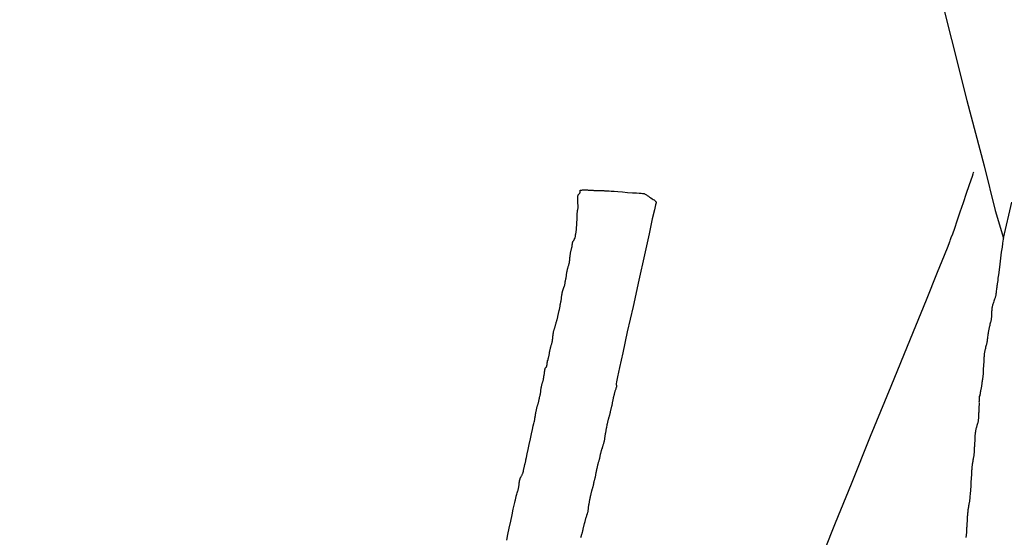
# Model space of a CAD drawing. Units: millimetres. Extents: x 178319 to 180737, y 1660417 to 1663195.
# Drawn here: x 178907 to 178936, y 1660524 to 1660540 of the extents above; entities that cross this region are included whole.
import ezdxf

# ---------------------------------------------------------------- set-up
doc = ezdxf.new("R2010")
doc.units = ezdxf.units.MM
doc.header["$MEASUREMENT"] = 0
for name, color, linetype in [('IMAGEM', 7, 'Continuous'), ('V-ARROIO', 151, 'Continuous'), ('V-LOTE', 1, 'Continuous'), ('V-REFERENCIA', 44, 'Continuous'), ('V-TESTADA', 5, 'Continuous'), ('V-VALETA', 173, 'Continuous')]:
    doc.layers.add(name, color=color, linetype=linetype)
picture_1 = doc.add_image_def('image1.jpg', size_in_pixel=(4023, 4629))

msp = doc.modelspace()

# ---------------------------------------------------------------- linework, layer by layer
at = {"layer": 'V-ARROIO'}
for points in [[(178936.454, 1660556.406), (178935.238, 1660554.413), (178934.535, 1660553.014), (178934.19, 1660551.821), (178934.2, 1660550.732), (178934.525, 1660549.084), (178934.598, 1660548.09), (178934.389, 1660547.012), (178934.032, 1660545.685), (178933.582, 1660544.524), (178933.519, 1660543.55), (178933.603, 1660542.629), (178933.823, 1660541.157), (178934.315, 1660539.19), (178934.766, 1660537.382), (178935.28, 1660535.438), (178935.614, 1660534.122), (178935.86, 1660533.3)], [(178935.86, 1660533.3), (178936.104, 1660534.364)]]:
    msp.add_lwpolyline(points, dxfattribs=at)
at = {"layer": 'V-LOTE'}
msp.add_lwpolyline([(178930.55, 1660524.04), (178930.88, 1660524.86), (178931.35, 1660526.02), (178931.92, 1660527.43), (178932.53, 1660528.91), (178933.1, 1660530.31), (178933.57, 1660531.47), (178933.9, 1660532.29), (178934.11, 1660532.79), (178934.22, 1660533.06), (178934.26, 1660533.17), (178934.27, 1660533.2), (178934.28, 1660533.22), (178934.29, 1660533.26), (178934.31, 1660533.32), (178934.35, 1660533.43), (178934.41, 1660533.59), (178934.48, 1660533.81), (178934.57, 1660534.08), (178934.67, 1660534.36), (178934.76, 1660534.63), (178934.84, 1660534.86), (178934.9, 1660535.03), (178934.94, 1660535.14), (178934.96, 1660535.21), (178934.97, 1660535.24), (178934.98, 1660535.25)], dxfattribs=at)
at = {"layer": 'V-REFERENCIA'}
msp.add_lwpolyline([(178921.14, 1660524.35), (178921.17, 1660524.51), (178921.21, 1660524.7), (178921.26, 1660524.91), (178921.3, 1660525.1), (178921.33, 1660525.26), (178921.36, 1660525.38), (178921.38, 1660525.46), (178921.39, 1660525.51), (178921.4, 1660525.54), (178921.4, 1660525.56), (178921.41, 1660525.58), (178921.41, 1660525.59), (178921.41, 1660525.61), (178921.42, 1660525.63), (178921.42, 1660525.65), (178921.43, 1660525.68), (178921.44, 1660525.71), (178921.45, 1660525.75), (178921.46, 1660525.78), (178921.47, 1660525.81), (178921.48, 1660525.83), (178921.48, 1660525.85), (178921.49, 1660525.87), (178921.49, 1660525.89), (178921.49, 1660525.9), (178921.5, 1660525.92), (178921.5, 1660525.93), (178921.5, 1660525.95), (178921.5, 1660525.96), (178921.51, 1660525.98), (178921.51, 1660526), (178921.51, 1660526.02), (178921.51, 1660526.03), (178921.51, 1660526.05), (178921.52, 1660526.07), (178921.52, 1660526.09), (178921.52, 1660526.11), (178921.53, 1660526.12), (178921.53, 1660526.14), (178921.54, 1660526.15), (178921.54, 1660526.17), (178921.54, 1660526.18), (178921.55, 1660526.19), (178921.55, 1660526.2), (178921.56, 1660526.22), (178921.56, 1660526.23), (178921.57, 1660526.25), (178921.58, 1660526.26), (178921.59, 1660526.28), (178921.59, 1660526.29), (178921.6, 1660526.31), (178921.61, 1660526.32), (178921.61, 1660526.34), (178921.62, 1660526.35), (178921.62, 1660526.37), (178921.63, 1660526.38), (178921.63, 1660526.39), (178921.63, 1660526.41), (178921.63, 1660526.43), (178921.64, 1660526.45), (178921.64, 1660526.47), (178921.65, 1660526.49), (178921.65, 1660526.51), (178921.66, 1660526.53), (178921.66, 1660526.56), (178921.67, 1660526.58), (178921.67, 1660526.6), (178921.68, 1660526.61), (178921.68, 1660526.63), (178921.69, 1660526.65), (178921.69, 1660526.67), (178921.7, 1660526.69), (178921.7, 1660526.73), (178921.72, 1660526.8), (178921.74, 1660526.9), (178921.77, 1660527.03), (178921.8, 1660527.18), (178921.84, 1660527.35), (178921.87, 1660527.5), (178921.9, 1660527.63), (178921.92, 1660527.73), (178921.94, 1660527.8), (178921.95, 1660527.84), (178921.96, 1660527.87), (178921.96, 1660527.89), (178921.97, 1660527.91), (178921.97, 1660527.92), (178921.97, 1660527.94), (178921.97, 1660527.96), (178921.98, 1660527.99), (178921.98, 1660528.01), (178921.99, 1660528.04), (178921.99, 1660528.08), (178922, 1660528.11), (178922, 1660528.14), (178922.01, 1660528.16), (178922.01, 1660528.18), (178922.02, 1660528.2), (178922.02, 1660528.22), (178922.02, 1660528.23), (178922.03, 1660528.25), (178922.03, 1660528.26), (178922.03, 1660528.27), (178922.03, 1660528.28), (178922.04, 1660528.3), (178922.04, 1660528.31), (178922.05, 1660528.33), (178922.05, 1660528.34), (178922.06, 1660528.36), (178922.06, 1660528.37), (178922.07, 1660528.39), (178922.07, 1660528.4), (178922.08, 1660528.42), (178922.08, 1660528.43), (178922.08, 1660528.44), (178922.09, 1660528.46), (178922.09, 1660528.47), (178922.09, 1660528.48), (178922.09, 1660528.49), (178922.1, 1660528.51), (178922.1, 1660528.52), (178922.1, 1660528.54), (178922.11, 1660528.55), (178922.11, 1660528.57), (178922.11, 1660528.58), (178922.12, 1660528.6), (178922.12, 1660528.61), (178922.13, 1660528.63), (178922.13, 1660528.64), (178922.13, 1660528.66), (178922.14, 1660528.67), (178922.14, 1660528.68), (178922.14, 1660528.7), (178922.14, 1660528.71), (178922.15, 1660528.73), (178922.15, 1660528.75), (178922.15, 1660528.77), (178922.15, 1660528.79), (178922.15, 1660528.81), (178922.16, 1660528.83), (178922.16, 1660528.85), (178922.16, 1660528.87), (178922.17, 1660528.88), (178922.17, 1660528.9), (178922.17, 1660528.91), (178922.18, 1660528.93), (178922.18, 1660528.94), (178922.18, 1660528.95), (178922.18, 1660528.96), (178922.19, 1660528.98), (178922.19, 1660528.99), (178922.2, 1660529.01), (178922.2, 1660529.02), (178922.21, 1660529.04), (178922.21, 1660529.05), (178922.22, 1660529.07), (178922.22, 1660529.08), (178922.23, 1660529.1), (178922.23, 1660529.11), (178922.23, 1660529.12), (178922.23, 1660529.14), (178922.23, 1660529.15), (178922.24, 1660529.16), (178922.24, 1660529.17), (178922.24, 1660529.19), (178922.24, 1660529.2), (178922.24, 1660529.22), (178922.25, 1660529.23), (178922.25, 1660529.25), (178922.25, 1660529.26), (178922.26, 1660529.28), (178922.26, 1660529.29), (178922.26, 1660529.31), (178922.26, 1660529.32), (178922.26, 1660529.33), (178922.26, 1660529.34), (178922.26, 1660529.35), (178922.27, 1660529.36), (178922.27, 1660529.37), (178922.27, 1660529.38), (178922.27, 1660529.39), (178922.27, 1660529.39), (178922.27, 1660529.4), (178922.27, 1660529.4), (178922.28, 1660529.41), (178922.28, 1660529.42), (178922.28, 1660529.43), (178922.28, 1660529.44), (178922.29, 1660529.45), (178922.29, 1660529.45), (178922.3, 1660529.46), (178922.3, 1660529.46), (178922.31, 1660529.47), (178922.31, 1660529.47), (178922.32, 1660529.47), (178922.32, 1660529.48), (178922.32, 1660529.49), (178922.32, 1660529.49), (178922.33, 1660529.5), (178922.33, 1660529.51), (178922.33, 1660529.52), (178922.33, 1660529.52), (178922.33, 1660529.53), (178922.33, 1660529.53), (178922.34, 1660529.54), (178922.34, 1660529.55), (178922.34, 1660529.56), (178922.34, 1660529.57), (178922.34, 1660529.58), (178922.34, 1660529.59), (178922.34, 1660529.6), (178922.34, 1660529.61), (178922.35, 1660529.61), (178922.35, 1660529.62), (178922.35, 1660529.63), (178922.35, 1660529.64), (178922.35, 1660529.65), (178922.35, 1660529.66), (178922.35, 1660529.67), (178922.36, 1660529.68), (178922.36, 1660529.69), (178922.36, 1660529.7), (178922.36, 1660529.72), (178922.36, 1660529.73), (178922.37, 1660529.74), (178922.37, 1660529.75), (178922.37, 1660529.76), (178922.38, 1660529.78), (178922.38, 1660529.79), (178922.38, 1660529.8), (178922.39, 1660529.82), (178922.39, 1660529.83), (178922.39, 1660529.84), (178922.39, 1660529.85), (178922.4, 1660529.87), (178922.4, 1660529.88), (178922.4, 1660529.9), (178922.4, 1660529.91), (178922.4, 1660529.93), (178922.41, 1660529.94), (178922.41, 1660529.96), (178922.41, 1660529.97), (178922.42, 1660529.99), (178922.42, 1660530), (178922.42, 1660530.01), (178922.43, 1660530.03), (178922.43, 1660530.04), (178922.43, 1660530.06), (178922.44, 1660530.07), (178922.44, 1660530.09), (178922.45, 1660530.11), (178922.45, 1660530.13), (178922.46, 1660530.15), (178922.47, 1660530.17), (178922.47, 1660530.19), (178922.48, 1660530.21), (178922.48, 1660530.23), (178922.49, 1660530.24), (178922.49, 1660530.26), (178922.49, 1660530.27), (178922.49, 1660530.29), (178922.49, 1660530.3), (178922.5, 1660530.31), (178922.5, 1660530.32), (178922.5, 1660530.34), (178922.5, 1660530.35), (178922.5, 1660530.37), (178922.5, 1660530.38), (178922.5, 1660530.4), (178922.51, 1660530.41), (178922.51, 1660530.43), (178922.51, 1660530.44), (178922.51, 1660530.46), (178922.51, 1660530.47), (178922.52, 1660530.48), (178922.52, 1660530.5), (178922.52, 1660530.51), (178922.52, 1660530.52), (178922.52, 1660530.53), (178922.53, 1660530.55), (178922.53, 1660530.56), (178922.54, 1660530.58), (178922.54, 1660530.59), (178922.55, 1660530.61), (178922.55, 1660530.62), (178922.56, 1660530.64), (178922.56, 1660530.65), (178922.57, 1660530.67), (178922.57, 1660530.68), (178922.57, 1660530.69), (178922.58, 1660530.71), (178922.58, 1660530.72), (178922.58, 1660530.73), (178922.59, 1660530.75), (178922.59, 1660530.76), (178922.6, 1660530.78), (178922.6, 1660530.8), (178922.61, 1660530.83), (178922.62, 1660530.85), (178922.62, 1660530.87), (178922.63, 1660530.88), (178922.63, 1660530.9), (178922.64, 1660530.92), (178922.64, 1660530.93), (178922.64, 1660530.94), (178922.65, 1660530.96), (178922.65, 1660530.97), (178922.65, 1660530.99), (178922.65, 1660531), (178922.66, 1660531.02), (178922.66, 1660531.04), (178922.67, 1660531.06), (178922.67, 1660531.08), (178922.68, 1660531.1), (178922.68, 1660531.12), (178922.69, 1660531.14), (178922.69, 1660531.16), (178922.7, 1660531.17), (178922.7, 1660531.19), (178922.7, 1660531.2), (178922.71, 1660531.22), (178922.71, 1660531.23), (178922.71, 1660531.24), (178922.71, 1660531.25), (178922.72, 1660531.27), (178922.72, 1660531.28), (178922.72, 1660531.3), (178922.72, 1660531.31), (178922.72, 1660531.33), (178922.73, 1660531.34), (178922.73, 1660531.36), (178922.73, 1660531.37), (178922.74, 1660531.39), (178922.74, 1660531.4), (178922.74, 1660531.42), (178922.75, 1660531.43), (178922.75, 1660531.44), (178922.75, 1660531.46), (178922.75, 1660531.47), (178922.76, 1660531.49), (178922.76, 1660531.51), (178922.76, 1660531.53), (178922.76, 1660531.55), (178922.76, 1660531.57), (178922.77, 1660531.59), (178922.77, 1660531.61), (178922.77, 1660531.63), (178922.78, 1660531.64), (178922.78, 1660531.66), (178922.78, 1660531.67), (178922.78, 1660531.68), (178922.78, 1660531.69), (178922.79, 1660531.7), (178922.79, 1660531.7), (178922.79, 1660531.71), (178922.79, 1660531.71), (178922.79, 1660531.72), (178922.79, 1660531.72), (178922.79, 1660531.73), (178922.8, 1660531.73), (178922.8, 1660531.74), (178922.8, 1660531.75), (178922.8, 1660531.76), (178922.8, 1660531.76), (178922.81, 1660531.77), (178922.81, 1660531.78), (178922.81, 1660531.79), (178922.82, 1660531.8), (178922.82, 1660531.81), (178922.82, 1660531.81), (178922.82, 1660531.82), (178922.82, 1660531.82), (178922.83, 1660531.83), (178922.83, 1660531.83), (178922.83, 1660531.84), (178922.83, 1660531.85), (178922.84, 1660531.86), (178922.84, 1660531.87), (178922.85, 1660531.88), (178922.85, 1660531.89), (178922.86, 1660531.9), (178922.86, 1660531.91), (178922.86, 1660531.92), (178922.86, 1660531.93), (178922.87, 1660531.95), (178922.87, 1660531.96), (178922.87, 1660531.98), (178922.87, 1660531.99), (178922.87, 1660532.01), (178922.88, 1660532.02), (178922.88, 1660532.04), (178922.88, 1660532.05), (178922.89, 1660532.07), (178922.89, 1660532.08), (178922.89, 1660532.1), (178922.9, 1660532.11), (178922.9, 1660532.12), (178922.9, 1660532.14), (178922.9, 1660532.15), (178922.91, 1660532.17), (178922.91, 1660532.19), (178922.91, 1660532.21), (178922.91, 1660532.22), (178922.91, 1660532.24), (178922.92, 1660532.26), (178922.92, 1660532.28), (178922.92, 1660532.3), (178922.93, 1660532.31), (178922.93, 1660532.33), (178922.93, 1660532.34), (178922.94, 1660532.36), (178922.94, 1660532.37), (178922.94, 1660532.39), (178922.95, 1660532.4), (178922.95, 1660532.42), (178922.96, 1660532.44), (178922.96, 1660532.46), (178922.97, 1660532.48), (178922.98, 1660532.5), (178922.98, 1660532.52), (178922.99, 1660532.54), (178922.99, 1660532.56), (178923, 1660532.57), (178923, 1660532.59), (178923, 1660532.6), (178923, 1660532.62), (178923, 1660532.63), (178923.01, 1660532.64), (178923.01, 1660532.65), (178923.01, 1660532.67), (178923.01, 1660532.68), (178923.01, 1660532.7), (178923.01, 1660532.71), (178923.01, 1660532.73), (178923.02, 1660532.74), (178923.02, 1660532.76), (178923.02, 1660532.77), (178923.02, 1660532.79), (178923.02, 1660532.8), (178923.03, 1660532.82), (178923.03, 1660532.83), (178923.03, 1660532.84), (178923.03, 1660532.86), (178923.03, 1660532.87), (178923.04, 1660532.89), (178923.04, 1660532.91), (178923.05, 1660532.93), (178923.05, 1660532.95), (178923.06, 1660532.97), (178923.06, 1660532.99), (178923.07, 1660533.01), (178923.07, 1660533.03), (178923.08, 1660533.04), (178923.08, 1660533.06), (178923.08, 1660533.08), (178923.08, 1660533.09), (178923.08, 1660533.11), (178923.09, 1660533.12), (178923.09, 1660533.14), (178923.09, 1660533.15), (178923.09, 1660533.16), (178923.09, 1660533.17), (178923.1, 1660533.18), (178923.1, 1660533.19), (178923.1, 1660533.2), (178923.11, 1660533.21), (178923.11, 1660533.21), (178923.12, 1660533.22), (178923.12, 1660533.22), (178923.13, 1660533.23), (178923.13, 1660533.24), (178923.14, 1660533.25), (178923.14, 1660533.26), (178923.15, 1660533.27), (178923.15, 1660533.29), (178923.16, 1660533.3), (178923.16, 1660533.31), (178923.16, 1660533.32), (178923.16, 1660533.33), (178923.17, 1660533.35), (178923.17, 1660533.36), (178923.17, 1660533.38), (178923.17, 1660533.39), (178923.17, 1660533.41), (178923.18, 1660533.42), (178923.18, 1660533.44), (178923.18, 1660533.45), (178923.19, 1660533.47), (178923.19, 1660533.48), (178923.19, 1660533.49), (178923.19, 1660533.51), (178923.19, 1660533.52), (178923.2, 1660533.54), (178923.2, 1660533.55), (178923.2, 1660533.57), (178923.2, 1660533.59), (178923.2, 1660533.61), (178923.2, 1660533.62), (178923.2, 1660533.64), (178923.21, 1660533.66), (178923.21, 1660533.68), (178923.21, 1660533.7), (178923.21, 1660533.71), (178923.21, 1660533.73), (178923.21, 1660533.74), (178923.21, 1660533.76), (178923.21, 1660533.77), (178923.21, 1660533.79), (178923.21, 1660533.8), (178923.22, 1660533.82), (178923.22, 1660533.84), (178923.22, 1660533.86), (178923.22, 1660533.88), (178923.22, 1660533.9), (178923.22, 1660533.92), (178923.22, 1660533.94), (178923.22, 1660533.96), (178923.22, 1660533.97), (178923.22, 1660533.99), (178923.22, 1660534), (178923.22, 1660534.02), (178923.22, 1660534.03), (178923.22, 1660534.04), (178923.22, 1660534.05), (178923.23, 1660534.07), (178923.23, 1660534.08), (178923.23, 1660534.1), (178923.23, 1660534.11), (178923.23, 1660534.13), (178923.24, 1660534.14), (178923.24, 1660534.16), (178923.24, 1660534.17), (178923.25, 1660534.19), (178923.25, 1660534.2), (178923.25, 1660534.21), (178923.25, 1660534.23), (178923.25, 1660534.24), (178923.25, 1660534.26), (178923.25, 1660534.27), (178923.25, 1660534.29), (178923.24, 1660534.31), (178923.24, 1660534.33), (178923.24, 1660534.35), (178923.24, 1660534.37), (178923.24, 1660534.39), (178923.24, 1660534.41), (178923.24, 1660534.43), (178923.24, 1660534.44), (178923.24, 1660534.46), (178923.24, 1660534.48), (178923.24, 1660534.5), (178923.24, 1660534.52), (178923.24, 1660534.53), (178923.24, 1660534.55), (178923.25, 1660534.56), (178923.25, 1660534.58), (178923.26, 1660534.59), (178923.27, 1660534.6), (178923.28, 1660534.61), (178923.29, 1660534.62), (178923.3, 1660534.63), (178923.3, 1660534.64), (178923.31, 1660534.65), (178923.31, 1660534.66), (178923.31, 1660534.67), (178923.31, 1660534.68), (178923.31, 1660534.69), (178923.31, 1660534.7), (178923.31, 1660534.71), (178923.31, 1660534.72), (178923.32, 1660534.72), (178923.33, 1660534.72), (178923.34, 1660534.72), (178923.36, 1660534.72), (178923.38, 1660534.73), (178923.41, 1660534.73), (178923.44, 1660534.73), (178923.47, 1660534.73), (178923.5, 1660534.73), (178923.53, 1660534.73), (178923.55, 1660534.72), (178923.57, 1660534.72), (178923.59, 1660534.72), (178923.61, 1660534.72), (178923.62, 1660534.72), (178923.64, 1660534.72), (178923.65, 1660534.72), (178923.67, 1660534.72), (178923.68, 1660534.72), (178923.7, 1660534.72), (178923.72, 1660534.71), (178923.74, 1660534.71), (178923.75, 1660534.71), (178923.77, 1660534.71), (178923.79, 1660534.71), (178923.81, 1660534.71), (178923.83, 1660534.71), (178923.84, 1660534.71), (178923.86, 1660534.71), (178923.87, 1660534.71), (178923.89, 1660534.71), (178923.9, 1660534.71), (178923.91, 1660534.71), (178923.92, 1660534.71), (178923.94, 1660534.71), (178923.95, 1660534.71), (178923.97, 1660534.71), (178923.98, 1660534.71), (178924, 1660534.71), (178924.01, 1660534.71), (178924.03, 1660534.7), (178924.04, 1660534.7), (178924.06, 1660534.7), (178924.07, 1660534.7), (178924.09, 1660534.7), (178924.11, 1660534.7), (178924.13, 1660534.7), (178924.17, 1660534.7), (178924.23, 1660534.69), (178924.32, 1660534.69), (178924.43, 1660534.68), (178924.57, 1660534.67), (178924.72, 1660534.65), (178924.86, 1660534.64), (178924.98, 1660534.64), (178925.06, 1660534.63), (178925.12, 1660534.63), (178925.16, 1660534.62), (178925.19, 1660534.62), (178925.21, 1660534.62), (178925.22, 1660534.61), (178925.24, 1660534.6), (178925.26, 1660534.59), (178925.28, 1660534.58), (178925.3, 1660534.56), (178925.34, 1660534.54), (178925.37, 1660534.51), (178925.41, 1660534.49), (178925.45, 1660534.46), (178925.48, 1660534.44), (178925.51, 1660534.43), (178925.53, 1660534.41), (178925.54, 1660534.4), (178925.55, 1660534.39), (178925.56, 1660534.38), (178925.56, 1660534.35), (178925.55, 1660534.29), (178925.52, 1660534.14), (178925.45, 1660533.87), (178925.36, 1660533.43), (178925.22, 1660532.8), (178925.05, 1660532.05), (178924.88, 1660531.27), (178924.71, 1660530.52), (178924.58, 1660529.9), (178924.48, 1660529.46), (178924.42, 1660529.19), (178924.39, 1660529.04), (178924.38, 1660528.98), (178924.38, 1660528.96), (178924.38, 1660528.95), (178924.38, 1660528.94), (178924.39, 1660528.94), (178924.39, 1660528.93), (178924.39, 1660528.92), (178924.39, 1660528.91), (178924.39, 1660528.9), (178924.39, 1660528.88), (178924.38, 1660528.87), (178924.37, 1660528.85), (178924.37, 1660528.82), (178924.36, 1660528.8), (178924.35, 1660528.78), (178924.34, 1660528.76), (178924.34, 1660528.74), (178924.33, 1660528.72), (178924.33, 1660528.7), (178924.32, 1660528.68), (178924.32, 1660528.67), (178924.32, 1660528.65), (178924.31, 1660528.64), (178924.31, 1660528.62), (178924.3, 1660528.6), (178924.3, 1660528.59), (178924.29, 1660528.56), (178924.29, 1660528.54), (178924.28, 1660528.52), (178924.28, 1660528.49), (178924.27, 1660528.47), (178924.27, 1660528.45), (178924.26, 1660528.43), (178924.26, 1660528.41), (178924.26, 1660528.39), (178924.26, 1660528.38), (178924.25, 1660528.36), (178924.25, 1660528.35), (178924.25, 1660528.33), (178924.24, 1660528.32), (178924.24, 1660528.3), (178924.23, 1660528.28), (178924.23, 1660528.26), (178924.22, 1660528.24), (178924.22, 1660528.22), (178924.21, 1660528.2), (178924.21, 1660528.18), (178924.2, 1660528.16), (178924.2, 1660528.15), (178924.2, 1660528.13), (178924.2, 1660528.12), (178924.19, 1660528.11), (178924.19, 1660528.09), (178924.19, 1660528.08), (178924.18, 1660528.06), (178924.18, 1660528.04), (178924.17, 1660528.03), (178924.17, 1660528.01), (178924.16, 1660527.99), (178924.15, 1660527.96), (178924.15, 1660527.94), (178924.14, 1660527.93), (178924.14, 1660527.91), (178924.13, 1660527.89), (178924.13, 1660527.88), (178924.13, 1660527.87), (178924.12, 1660527.85), (178924.12, 1660527.84), (178924.12, 1660527.82), (178924.11, 1660527.8), (178924.11, 1660527.79), (178924.1, 1660527.76), (178924.1, 1660527.74), (178924.09, 1660527.71), (178924.09, 1660527.69), (178924.08, 1660527.66), (178924.08, 1660527.64), (178924.07, 1660527.62), (178924.07, 1660527.6), (178924.07, 1660527.58), (178924.07, 1660527.57), (178924.06, 1660527.55), (178924.06, 1660527.54), (178924.06, 1660527.52), (178924.05, 1660527.51), (178924.05, 1660527.49), (178924.05, 1660527.47), (178924.04, 1660527.45), (178924.04, 1660527.43), (178924.04, 1660527.42), (178924.04, 1660527.4), (178924.03, 1660527.38), (178924.03, 1660527.36), (178924.03, 1660527.35), (178924.03, 1660527.33), (178924.03, 1660527.32), (178924.02, 1660527.3), (178924.02, 1660527.29), (178924.02, 1660527.27), (178924.01, 1660527.26), (178924.01, 1660527.24), (178924, 1660527.22), (178924, 1660527.2), (178923.99, 1660527.18), (178923.98, 1660527.16), (178923.98, 1660527.14), (178923.97, 1660527.12), (178923.97, 1660527.1), (178923.96, 1660527.09), (178923.96, 1660527.07), (178923.96, 1660527.06), (178923.95, 1660527.04), (178923.95, 1660527.03), (178923.95, 1660527.01), (178923.94, 1660527), (178923.94, 1660526.98), (178923.93, 1660526.96), (178923.93, 1660526.94), (178923.92, 1660526.92), (178923.92, 1660526.91), (178923.91, 1660526.89), (178923.91, 1660526.87), (178923.9, 1660526.85), (178923.9, 1660526.84), (178923.9, 1660526.82), (178923.9, 1660526.81), (178923.89, 1660526.79), (178923.89, 1660526.78), (178923.89, 1660526.76), (178923.88, 1660526.75), (178923.88, 1660526.73), (178923.87, 1660526.71), (178923.87, 1660526.69), (178923.86, 1660526.67), (178923.85, 1660526.65), (178923.85, 1660526.63), (178923.84, 1660526.61), (178923.84, 1660526.59), (178923.83, 1660526.58), (178923.83, 1660526.56), (178923.83, 1660526.55), (178923.82, 1660526.53), (178923.82, 1660526.52), (178923.82, 1660526.5), (178923.81, 1660526.48), (178923.81, 1660526.47), (178923.8, 1660526.44), (178923.8, 1660526.42), (178923.79, 1660526.39), (178923.79, 1660526.37), (178923.78, 1660526.34), (178923.78, 1660526.32), (178923.77, 1660526.3), (178923.77, 1660526.28), (178923.77, 1660526.26), (178923.77, 1660526.25), (178923.76, 1660526.23), (178923.76, 1660526.22), (178923.76, 1660526.2), (178923.75, 1660526.19), (178923.75, 1660526.17), (178923.74, 1660526.15), (178923.74, 1660526.13), (178923.73, 1660526.11), (178923.73, 1660526.1), (178923.72, 1660526.08), (178923.72, 1660526.06), (178923.71, 1660526.04), (178923.71, 1660526.03), (178923.71, 1660526.01), (178923.71, 1660526), (178923.7, 1660525.99), (178923.7, 1660525.97), (178923.7, 1660525.96), (178923.69, 1660525.94), (178923.69, 1660525.92), (178923.68, 1660525.91), (178923.68, 1660525.89), (178923.67, 1660525.87), (178923.66, 1660525.84), (178923.66, 1660525.82), (178923.65, 1660525.81), (178923.65, 1660525.79), (178923.64, 1660525.77), (178923.64, 1660525.76), (178923.64, 1660525.75), (178923.63, 1660525.73), (178923.63, 1660525.72), (178923.63, 1660525.7), (178923.62, 1660525.68), (178923.62, 1660525.67), (178923.61, 1660525.64), (178923.61, 1660525.62), (178923.6, 1660525.59), (178923.6, 1660525.57), (178923.59, 1660525.54), (178923.59, 1660525.52), (178923.58, 1660525.5), (178923.58, 1660525.48), (178923.58, 1660525.46), (178923.58, 1660525.45), (178923.57, 1660525.43), (178923.57, 1660525.42), (178923.57, 1660525.4), (178923.56, 1660525.39), (178923.56, 1660525.37), (178923.56, 1660525.35), (178923.55, 1660525.33), (178923.55, 1660525.31), (178923.55, 1660525.29), (178923.55, 1660525.27), (178923.55, 1660525.25), (178923.54, 1660525.23), (178923.54, 1660525.22), (178923.54, 1660525.2), (178923.54, 1660525.19), (178923.53, 1660525.17), (178923.53, 1660525.16), (178923.52, 1660525.14), (178923.52, 1660525.12), (178923.51, 1660525.11), (178923.5, 1660525.08), (178923.5, 1660525.06), (178923.49, 1660525.04), (178923.48, 1660525.01), (178923.47, 1660524.99), (178923.47, 1660524.97), (178923.46, 1660524.95), (178923.46, 1660524.93), (178923.45, 1660524.91), (178923.45, 1660524.9), (178923.45, 1660524.88), (178923.44, 1660524.87), (178923.44, 1660524.85), (178923.43, 1660524.84), (178923.43, 1660524.82), (178923.42, 1660524.8), (178923.42, 1660524.78), (178923.41, 1660524.76), (178923.41, 1660524.74), (178923.4, 1660524.72), (178923.4, 1660524.7), (178923.39, 1660524.68), (178923.39, 1660524.67), (178923.39, 1660524.65), (178923.39, 1660524.64), (178923.38, 1660524.63), (178923.38, 1660524.61), (178923.38, 1660524.6), (178923.37, 1660524.58), (178923.37, 1660524.56), (178923.36, 1660524.55), (178923.36, 1660524.53), (178923.35, 1660524.51), (178923.34, 1660524.48), (178923.34, 1660524.46), (178923.33, 1660524.45), (178923.33, 1660524.43), (178923.32, 1660524.41)], dxfattribs=at)
at = {"layer": 'V-TESTADA'}
msp.add_lwpolyline([(178930.55, 1660524.04), (178930.88, 1660524.86), (178931.35, 1660526.02), (178931.92, 1660527.43), (178932.53, 1660528.91), (178933.1, 1660530.31), (178933.57, 1660531.47), (178933.9, 1660532.29), (178934.11, 1660532.79), (178934.22, 1660533.06), (178934.26, 1660533.17), (178934.27, 1660533.2), (178934.28, 1660533.22), (178934.29, 1660533.26), (178934.31, 1660533.32), (178934.35, 1660533.43), (178934.41, 1660533.59), (178934.48, 1660533.81), (178934.57, 1660534.08), (178934.67, 1660534.36), (178934.76, 1660534.63), (178934.84, 1660534.86), (178934.9, 1660535.03), (178934.94, 1660535.14), (178934.96, 1660535.21), (178934.97, 1660535.24), (178934.98, 1660535.25)], dxfattribs=at)
at = {"layer": 'V-VALETA'}
for points in [[(178935.86, 1660533.3), (178935.85, 1660533.29), (178935.85, 1660533.26), (178935.84, 1660533.22), (178935.83, 1660533.14), (178935.82, 1660533.03), (178935.79, 1660532.88), (178935.77, 1660532.71), (178935.75, 1660532.53), (178935.73, 1660532.36), (178935.71, 1660532.21), (178935.69, 1660532.11), (178935.69, 1660532.04), (178935.68, 1660531.99), (178935.68, 1660531.97), (178935.67, 1660531.95), (178935.67, 1660531.93), (178935.67, 1660531.91), (178935.66, 1660531.89), (178935.66, 1660531.87), (178935.66, 1660531.84), (178935.65, 1660531.81), (178935.65, 1660531.78), (178935.64, 1660531.74), (178935.64, 1660531.71), (178935.64, 1660531.68), (178935.63, 1660531.65), (178935.63, 1660531.63), (178935.63, 1660531.61), (178935.63, 1660531.6), (178935.62, 1660531.58), (178935.62, 1660531.57), (178935.61, 1660531.55), (178935.61, 1660531.53), (178935.6, 1660531.51), (178935.59, 1660531.49), (178935.58, 1660531.46), (178935.57, 1660531.43), (178935.56, 1660531.39), (178935.55, 1660531.36), (178935.54, 1660531.34), (178935.53, 1660531.31), (178935.53, 1660531.29), (178935.52, 1660531.27), (178935.52, 1660531.26), (178935.52, 1660531.24), (178935.51, 1660531.23), (178935.51, 1660531.21), (178935.51, 1660531.19), (178935.51, 1660531.17), (178935.51, 1660531.15), (178935.5, 1660531.12), (178935.5, 1660531.09), (178935.5, 1660531.05), (178935.5, 1660531.02), (178935.5, 1660531), (178935.5, 1660530.97), (178935.5, 1660530.95), (178935.49, 1660530.93), (178935.49, 1660530.92), (178935.49, 1660530.9), (178935.49, 1660530.89), (178935.49, 1660530.87), (178935.48, 1660530.85), (178935.48, 1660530.83), (178935.47, 1660530.81), (178935.46, 1660530.78), (178935.45, 1660530.75), (178935.45, 1660530.71), (178935.44, 1660530.68), (178935.43, 1660530.66), (178935.43, 1660530.63), (178935.42, 1660530.61), (178935.42, 1660530.59), (178935.42, 1660530.58), (178935.41, 1660530.56), (178935.41, 1660530.55), (178935.41, 1660530.53), (178935.4, 1660530.51), (178935.4, 1660530.49), (178935.4, 1660530.47), (178935.39, 1660530.44), (178935.39, 1660530.41), (178935.38, 1660530.37), (178935.38, 1660530.34), (178935.38, 1660530.32), (178935.37, 1660530.29), (178935.37, 1660530.27), (178935.37, 1660530.25), (178935.37, 1660530.24), (178935.36, 1660530.22), (178935.36, 1660530.21), (178935.36, 1660530.19), (178935.35, 1660530.17), (178935.35, 1660530.15), (178935.34, 1660530.13), (178935.33, 1660530.1), (178935.32, 1660530.07), (178935.32, 1660530.03), (178935.31, 1660530), (178935.3, 1660529.98)], [(178935.3, 1660529.98), (178935.3, 1660529.95), (178935.29, 1660529.93), (178935.29, 1660529.91), (178935.29, 1660529.9), (178935.28, 1660529.88), (178935.28, 1660529.87), (178935.28, 1660529.85), (178935.28, 1660529.83), (178935.28, 1660529.81), (178935.28, 1660529.79), (178935.27, 1660529.76), (178935.27, 1660529.73), (178935.27, 1660529.69), (178935.27, 1660529.66), (178935.27, 1660529.64), (178935.27, 1660529.61), (178935.27, 1660529.59), (178935.26, 1660529.57), (178935.26, 1660529.56), (178935.26, 1660529.54), (178935.26, 1660529.53), (178935.26, 1660529.51), (178935.26, 1660529.49), (178935.26, 1660529.47), (178935.25, 1660529.45), (178935.25, 1660529.42), (178935.25, 1660529.39), (178935.25, 1660529.35), (178935.25, 1660529.32), (178935.25, 1660529.3), (178935.25, 1660529.27), (178935.25, 1660529.25), (178935.24, 1660529.23), (178935.24, 1660529.22), (178935.24, 1660529.2), (178935.24, 1660529.19), (178935.24, 1660529.17), (178935.23, 1660529.15), (178935.23, 1660529.13), (178935.23, 1660529.11), (178935.22, 1660529.08), (178935.22, 1660529.05), (178935.21, 1660529.02), (178935.21, 1660528.99), (178935.21, 1660528.96), (178935.2, 1660528.94), (178935.2, 1660528.92), (178935.2, 1660528.9), (178935.2, 1660528.89), (178935.19, 1660528.87), (178935.19, 1660528.86), (178935.19, 1660528.84), (178935.18, 1660528.82), (178935.18, 1660528.8), (178935.17, 1660528.78), (178935.17, 1660528.75), (178935.16, 1660528.72), (178935.16, 1660528.68), (178935.15, 1660528.65), (178935.15, 1660528.63), (178935.14, 1660528.6), (178935.14, 1660528.58), (178935.14, 1660528.56), (178935.14, 1660528.55), (178935.14, 1660528.53), (178935.14, 1660528.52), (178935.14, 1660528.5), (178935.14, 1660528.48), (178935.14, 1660528.47), (178935.13, 1660528.44), (178935.14, 1660528.42), (178935.14, 1660528.39), (178935.14, 1660528.37), (178935.14, 1660528.34), (178935.13, 1660528.32), (178935.13, 1660528.3), (178935.13, 1660528.28), (178935.13, 1660528.26), (178935.13, 1660528.25), (178935.13, 1660528.23), (178935.13, 1660528.22), (178935.13, 1660528.2), (178935.13, 1660528.18), (178935.13, 1660528.16), (178935.13, 1660528.14), (178935.12, 1660528.11), (178935.12, 1660528.08), (178935.12, 1660528.04), (178935.12, 1660528.01), (178935.12, 1660527.99), (178935.12, 1660527.96), (178935.12, 1660527.94), (178935.11, 1660527.92), (178935.11, 1660527.91), (178935.11, 1660527.89), (178935.11, 1660527.88), (178935.11, 1660527.86), (178935.1, 1660527.84), (178935.1, 1660527.82), (178935.09, 1660527.8)], [(178935.09, 1660527.8), (178935.08, 1660527.77), (178935.07, 1660527.74), (178935.06, 1660527.7), (178935.05, 1660527.67), (178935.04, 1660527.65), (178935.04, 1660527.62), (178935.03, 1660527.6), (178935.03, 1660527.58), (178935.03, 1660527.57), (178935.03, 1660527.55), (178935.02, 1660527.54), (178935.02, 1660527.52), (178935.02, 1660527.5), (178935.02, 1660527.48), (178935.01, 1660527.46), (178935.01, 1660527.43), (178935.01, 1660527.4), (178935.01, 1660527.36), (178935.01, 1660527.33), (178935.01, 1660527.31), (178935.01, 1660527.28), (178935.01, 1660527.26), (178935, 1660527.24), (178935, 1660527.23), (178935, 1660527.21), (178935, 1660527.2), (178935, 1660527.18), (178935, 1660527.16), (178935, 1660527.14), (178935, 1660527.12), (178934.99, 1660527.09), (178934.99, 1660527.06), (178934.99, 1660527.02), (178934.99, 1660526.99), (178934.99, 1660526.97), (178934.99, 1660526.94), (178934.99, 1660526.92), (178934.98, 1660526.9), (178934.98, 1660526.89), (178934.98, 1660526.87), (178934.98, 1660526.86), (178934.98, 1660526.84), (178934.97, 1660526.82), (178934.97, 1660526.8), (178934.96, 1660526.78), (178934.96, 1660526.75), (178934.95, 1660526.72), (178934.95, 1660526.68), (178934.94, 1660526.65), (178934.94, 1660526.63), (178934.93, 1660526.6), (178934.93, 1660526.58), (178934.93, 1660526.56), (178934.93, 1660526.55), (178934.92, 1660526.53), (178934.92, 1660526.52), (178934.92, 1660526.5), (178934.92, 1660526.48), (178934.92, 1660526.46), (178934.92, 1660526.44), (178934.91, 1660526.41), (178934.91, 1660526.38), (178934.91, 1660526.34), (178934.91, 1660526.31), (178934.91, 1660526.29), (178934.91, 1660526.26), (178934.91, 1660526.24), (178934.9, 1660526.22), (178934.9, 1660526.21), (178934.9, 1660526.19), (178934.9, 1660526.18), (178934.9, 1660526.16), (178934.9, 1660526.14), (178934.9, 1660526.12), (178934.89, 1660526.1), (178934.89, 1660526.07), (178934.89, 1660526.04), (178934.89, 1660526), (178934.89, 1660525.97), (178934.89, 1660525.95), (178934.89, 1660525.92), (178934.89, 1660525.9), (178934.88, 1660525.88), (178934.88, 1660525.87), (178934.88, 1660525.85), (178934.88, 1660525.84), (178934.88, 1660525.82), (178934.88, 1660525.8), (178934.88, 1660525.78), (178934.87, 1660525.76), (178934.87, 1660525.73), (178934.87, 1660525.7), (178934.86, 1660525.66), (178934.86, 1660525.63), (178934.86, 1660525.61), (178934.86, 1660525.58), (178934.86, 1660525.56), (178934.85, 1660525.54), (178934.85, 1660525.53), (178934.85, 1660525.51)], [(178934.85, 1660525.51), (178934.85, 1660525.5), (178934.85, 1660525.48), (178934.84, 1660525.46), (178934.84, 1660525.44), (178934.83, 1660525.42), (178934.83, 1660525.39), (178934.82, 1660525.36), (178934.82, 1660525.32), (178934.81, 1660525.29), (178934.81, 1660525.27), (178934.8, 1660525.24), (178934.8, 1660525.22), (178934.8, 1660525.2), (178934.8, 1660525.19), (178934.8, 1660525.17), (178934.79, 1660525.16), (178934.79, 1660525.14), (178934.79, 1660525.12), (178934.79, 1660525.1), (178934.79, 1660525.08), (178934.78, 1660525.05), (178934.78, 1660525.02), (178934.78, 1660524.98), (178934.78, 1660524.95), (178934.78, 1660524.93), (178934.78, 1660524.9), (178934.78, 1660524.88), (178934.77, 1660524.86), (178934.77, 1660524.85), (178934.77, 1660524.83), (178934.77, 1660524.82), (178934.77, 1660524.8), (178934.77, 1660524.78), (178934.77, 1660524.76), (178934.77, 1660524.74), (178934.76, 1660524.71), (178934.76, 1660524.68), (178934.76, 1660524.64), (178934.76, 1660524.61), (178934.76, 1660524.59), (178934.76, 1660524.56), (178934.76, 1660524.54), (178934.75, 1660524.52), (178934.75, 1660524.51), (178934.75, 1660524.49), (178934.75, 1660524.48), (178934.75, 1660524.46), (178934.74, 1660524.44), (178934.74, 1660524.42)]]:
    msp.add_lwpolyline(points, dxfattribs=at)

# ---------------------------------------------------------------- referenced raster images: frames only (the image files are external)
at = {"layer": 'IMAGEM'}
image = msp.add_image(picture_1, insert=(178322.92, 1660417.06), size_in_units=(2414.087, 2777.73), dxfattribs=at)
image.dxf.flags = 7

doc.saveas('drawing.dxf')
